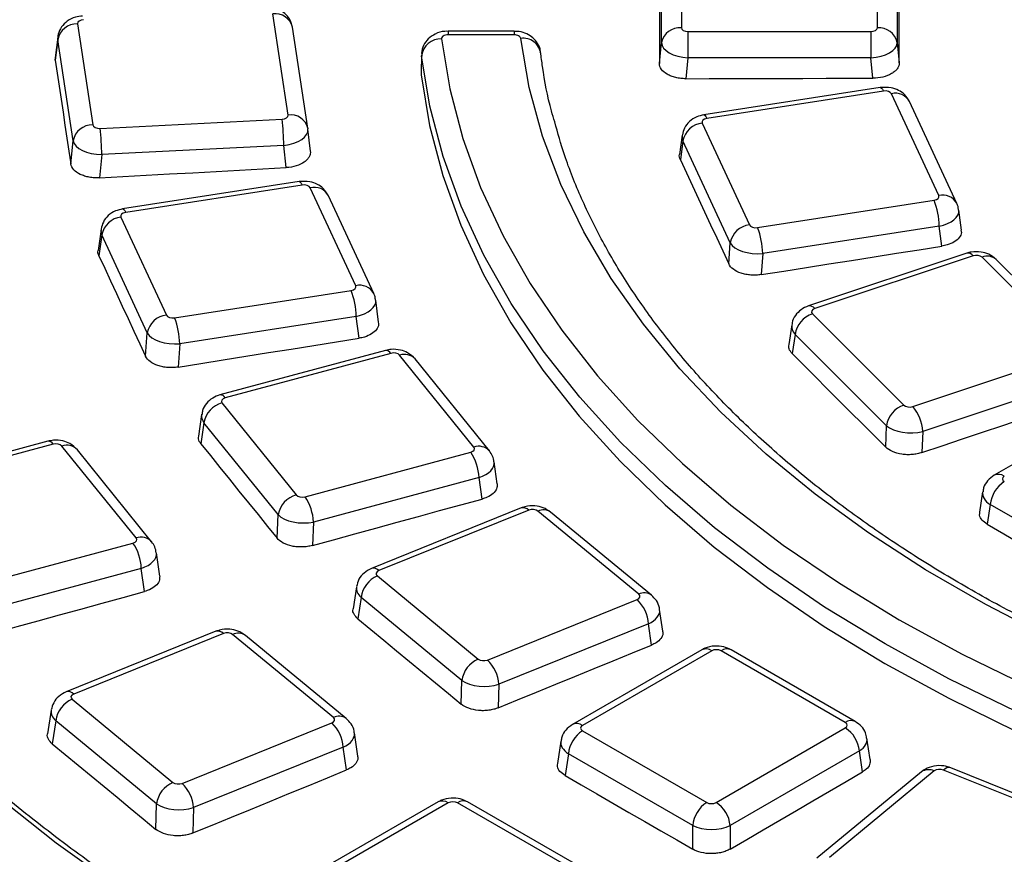
# Paper-space layout 'Лист2' of a CAD drawing. Units: millimetres. Extents: x -120 to 6570, y -31 to 3696.
# Drawn here: x 2894 to 3042, y 1514 to 1640 of the extents above; entities that cross this region are included whole.
import ezdxf

# ---------------------------------------------------------------- set-up
doc = ezdxf.new("R2010")
doc.units = ezdxf.units.MM

psp = doc.layouts.new('Лист2')

# ---------------------------------------------------------------- linework, layer by layer
at = {"color": 7, "linetype": 'Continuous', "lineweight": 25, "ltscale": 10}
for p, q in [((2993.524935, 1654.39402), (2993.524935, 1638.541838)), ((3022.977084, 1638.541838), (3022.977084, 1654.39402)), ((2990.536351, 1636.305714), (2990.536351, 1652.157896)), ((3025.965668, 1652.157896), (3025.965668, 1636.305714)), ((2934.424839, 1625.421471), (2932.123065, 1640.609563)), ((2902.78299, 1639.12771), (2905.084765, 1623.939617)), ((2937.39097, 1623.421369), (2935.089196, 1638.609462)), ((2968.394668, 1638.02546), (2958.475966, 1638.02546)), ((2994.52113, 1637.966747), (3021.98089, 1637.966747)), ((2994.52113, 1637.966747), (2994.52113, 1634.00535)), ((3021.98089, 1637.966747), (3021.98089, 1634.00535)), ((2899.804122, 1637.135682), (2899.420922, 1634.020022)), ((2899.805779, 1636.741218), (2899.42557, 1633.649875)), ((2902.107553, 1621.553126), (2899.805779, 1636.741218)), ((2968.394668, 1637.475083), (2958.475966, 1637.475083)), ((2990.21956, 1633.166184), (2990.536351, 1636.305714)), ((3025.965668, 1636.305714), (3026.272344, 1633.266441)), ((2899.42557, 1633.649875), (2899.476493, 1634.012831)), ((2994.52113, 1634.00535), (2994.20546, 1630.876936)), ((3021.98089, 1634.00535), (2994.52113, 1634.00535)), ((3022.28868, 1630.955031), (3021.98089, 1634.00535)), ((3023.423707, 1629.538211), (2996.899616, 1625.435365)), ((3023.882304, 1629.023093), (2997.358213, 1624.920246)), ((3032.209497, 1613.30441), (3025.102389, 1628.616442)), ((3034.930663, 1612.117822), (3027.823555, 1627.429854)), ((2906.163992, 1623.416837), (2933.519259, 1624.798446)), ((2937.39097, 1623.421369), (2937.402051, 1623.335715)), ((2937.772998, 1619.970765), (2937.408691, 1623.285755)), ((2996.653797, 1624.215906), (3003.760906, 1608.903875)), ((2993.650631, 1622.36915), (2993.25503, 1619.486352)), ((2901.788519, 1618.058119), (2902.107553, 1621.553126)), ((2933.779732, 1620.843615), (2906.424465, 1619.462006)), ((2934.14539, 1617.516326), (2933.779732, 1620.843615)), ((2993.767047, 1621.533249), (2993.37903, 1618.705716)), ((3000.874156, 1606.221217), (2993.767047, 1621.533249)), ((2906.424465, 1619.462006), (2906.106948, 1615.98362)), ((2936.088244, 1615.401378), (2909.564153, 1611.298532)), ((2936.546841, 1614.88626), (2910.02275, 1610.783413)), ((2944.60231, 1599.752999), (2937.766926, 1614.479609)), ((2947.323476, 1598.566411), (2940.488092, 1613.293021)), ((3004.98099, 1608.497224), (3031.505081, 1612.60007)), ((2909.318334, 1610.079074), (2916.153718, 1595.352464)), ((3035.597366, 1608.100489), (3035.217578, 1611.121225)), ((3032.278584, 1608.697461), (3005.754493, 1604.594614)), ((3032.655548, 1605.699183), (3032.278584, 1608.697461)), ((2906.315168, 1608.232317), (2905.877793, 1605.045105)), ((2906.431584, 1607.396416), (2906.001751, 1604.264161)), ((2913.266968, 1592.669807), (2906.431584, 1607.396416)), ((3000.65015, 1603.040586), (3000.874156, 1606.221217)), ((3005.754493, 1604.594614), (3005.531281, 1601.425244)), ((3036.402881, 1604.641718), (3012.622032, 1596.715627)), ((3037.351472, 1604.24526), (3013.570623, 1596.319169)), ((3052.442179, 1590.30637), (3038.712299, 1604.034762)), ((3054.563385, 1589.978183), (3040.833505, 1603.706575)), ((2917.373803, 1594.945813), (2943.897894, 1599.04866)), ((2948.025948, 1594.264572), (2947.61039, 1597.569815)), ((2944.671396, 1595.14605), (2918.147305, 1591.043204)), ((2945.084779, 1591.858108), (2944.671396, 1595.14605)), ((3013.20599, 1595.53358), (3026.93587, 1581.805188)), ((3010.108795, 1593.865791), (3009.664647, 1590.899935)), ((2913.018804, 1589.146153), (2913.266968, 1592.669807)), ((3010.6178, 1592.43482), (3010.185024, 1589.544905)), ((3024.34768, 1578.706428), (3010.6178, 1592.43482)), ((2918.147305, 1591.043204), (2917.900321, 1587.536307)), ((2949.081246, 1590.037814), (2924.194252, 1583.338392)), ((2949.861066, 1589.590562), (2924.974072, 1582.89114)), ((2962.346239, 1575.49473), (2951.184935, 1589.312396)), ((3028.296697, 1581.59469), (3052.077547, 1589.520781)), ((2964.67999, 1574.930209), (2953.518686, 1588.747875)), ((3053.571839, 1585.790527), (3029.790989, 1577.864436)), ((2924.492223, 1582.126887), (2935.653527, 1568.30922)), ((3059.970613, 1582.472705), (3040.553631, 1571.26352)), ((2921.433833, 1580.405145), (2920.95753, 1577.160124)), ((2921.783646, 1579.161631), (2921.31725, 1575.984111)), ((2932.94495, 1565.343965), (2921.783646, 1579.161631)), ((3024.231726, 1575.499959), (3024.34768, 1578.706428)), ((3029.790989, 1577.864436), (3029.675446, 1574.66932)), ((2898.32801, 1576.375363), (2873.441016, 1569.675942)), ((2899.10783, 1575.928111), (2874.220836, 1569.22869)), ((2911.593003, 1561.832279), (2900.431699, 1575.649946)), ((2913.926754, 1561.267758), (2902.76545, 1575.085425)), ((2936.977396, 1568.031055), (2961.86439, 1574.730476)), ((2965.86351, 1569.967229), (2965.408561, 1573.257949)), ((2963.127421, 1570.930724), (2938.240427, 1564.231303)), ((2963.575967, 1567.686315), (2963.127421, 1570.930724)), ((3038.798718, 1568.7581), (3038.338973, 1565.724014)), ((2969.457679, 1566.345587), (2946.963961, 1557.253149)), ((2970.581965, 1566.013846), (2948.088247, 1556.921408)), ((2987.117488, 1553.383737), (2971.969394, 1565.872618)), ((2989.025882, 1553.248857), (2973.877788, 1565.737737)), ((3039.940261, 1566.845618), (3039.492218, 1563.88876)), ((3059.357243, 1555.636433), (3039.940261, 1566.845618)), ((2932.775196, 1561.799203), (2932.94495, 1565.343965)), ((2938.240427, 1564.231303), (2938.07148, 1560.703399)), ((2886.22416, 1554.368604), (2911.111154, 1561.068026)), ((2915.142507, 1556.071629), (2914.655324, 1559.595499)), ((2912.374184, 1557.268274), (2887.487191, 1550.568852)), ((2912.855383, 1553.787686), (2912.374184, 1557.268274)), ((2947.843606, 1556.120463), (2962.9917, 1543.631582)), ((2944.700499, 1554.500511), (2944.199567, 1551.194604)), ((2945.395501, 1552.894763), (2944.906713, 1549.669)), ((2960.543595, 1540.405882), (2945.395501, 1552.894763)), ((2964.379128, 1543.490354), (2986.872847, 1552.582792)), ((2990.741672, 1547.830649), (2990.262777, 1551.088617)), ((2923.585165, 1547.802944), (2901.091446, 1538.710506)), ((2988.587028, 1548.933407), (2966.09331, 1539.840969)), ((2989.05711, 1545.735394), (2988.587028, 1548.933407)), ((2924.709451, 1547.471203), (2902.215732, 1538.378765)), ((2941.244973, 1534.841094), (2926.096879, 1547.329975)), ((2943.153368, 1534.706214), (2928.005274, 1547.195094)), ((2996.580067, 1545.021004), (2977.163084, 1533.811818)), ((2998.079945, 1544.87248), (2978.662962, 1533.663294)), ((3018.163393, 1534.091853), (2999.488777, 1544.87248)), ((3019.663271, 1534.240377), (3000.988655, 1545.021004)), ((2960.457408, 1536.848194), (2960.543595, 1540.405882)), ((2966.09331, 1539.840969), (2966.007533, 1536.3002)), ((2901.971091, 1537.577819), (2917.119185, 1525.088939)), ((2898.827985, 1535.957868), (2898.289115, 1532.401588)), ((2899.522987, 1534.35212), (2898.996149, 1530.875247)), ((2914.67108, 1521.863239), (2899.522987, 1534.35212)), ((2918.506614, 1524.94771), (2941.000332, 1534.040148)), ((2978.662962, 1532.849993), (2997.337579, 1522.069366)), ((2998.746411, 1522.069366), (3018.163393, 1533.278552)), ((2944.902976, 1529.057932), (2944.390263, 1532.545974)), ((3021.906618, 1528.511542), (3021.418184, 1531.734957)), ((2942.714513, 1530.390764), (2920.220795, 1521.298326)), ((2943.218815, 1526.95995), (2942.714513, 1530.390764)), ((2975.408171, 1531.306398), (2974.90043, 1527.955562)), ((2976.549714, 1529.393917), (2976.053386, 1526.1184)), ((2995.224331, 1518.61329), (2976.549714, 1529.393917)), ((3020.276641, 1529.822476), (3000.859659, 1518.61329)), ((3020.753975, 1526.672313), (3020.276641, 1529.822476)), ((3054.540641, 1518.205251), (3032.906921, 1526.95006)), ((3055.664927, 1518.536992), (3034.031207, 1527.281801)), ((3029.611098, 1526.673951), (3013.860827, 1513.688604)), ((3031.519492, 1526.808832), (3015.769221, 1513.823484)), ((2914.578185, 1518.028602), (2914.67108, 1521.863239)), ((2920.220795, 1521.298326), (2920.128393, 1517.484036)), ((2956.982087, 1522.161577), (2937.565105, 1510.952391)), ((2958.481965, 1522.013052), (2939.064983, 1510.803867)), ((2978.565413, 1511.232426), (2959.890797, 1522.013052)), ((2980.065291, 1511.38095), (2961.390675, 1522.161577)), ((2995.224331, 1515.051249), (2995.224331, 1518.61329)), ((3000.859659, 1518.61329), (3000.859659, 1515.068189))]:
    psp.add_line(p, q, dxfattribs=at)
at = {"color": 8, "linetype": 'Continuous', "lineweight": 25, "ltscale": 10}
for p, q in [((2958.475966, 1638.02546), (2958.475966, 1637.475083)), ((2968.394668, 1638.02546), (2968.394668, 1637.475083))]:
    psp.add_line(p, q, dxfattribs=at)
at = {"color": 7, "linetype": 'Continuous', "lineweight": 25, "ltscale": 10, "flags": 128}
for points in [[(2990.219537, 1649.383931), (2990.219605, 1647.357322), (2990.219655, 1645.33054), (2990.219686, 1643.303583), (2990.219698, 1641.276452), (2990.219691, 1639.249146), (2990.219666, 1637.221666), (2990.219622, 1635.194013), (2990.21956, 1633.166184)], [(3026.272344, 1633.266441), (3026.272281, 1635.292808), (3026.272238, 1637.319001), (3026.272212, 1639.34502), (3026.272206, 1641.370865), (3026.272218, 1643.396537), (3026.272249, 1645.422034), (3026.272298, 1647.447358), (3026.272366, 1649.472507)], [(2957.47844, 1636.858572), (2958.726728, 1629.355196), (2960.689861, 1621.902975), (2963.361865, 1614.524588), (2966.734607, 1607.242489), (2970.797825, 1600.078838), (2975.539153, 1593.055436), (2980.944162, 1586.193657), (2986.996404, 1579.514382), (2993.67746, 1573.037937), (3000.967, 1566.784033), (3008.842838, 1560.7717), (3017.281008, 1555.019235), (3026.25583, 1549.544144), (3035.739993, 1544.363089), (3045.704634, 1539.491838)], [(3048.857608, 1546.880772), (3039.272116, 1551.815548), (3030.190444, 1557.058286), (3021.642235, 1562.591873), (3013.655392, 1568.398247), (3006.255983, 1574.458457), (2999.468162, 1580.75272), (2993.314083, 1587.260493), (2987.813835, 1593.960533), (2982.985369, 1600.830972), (2978.844448, 1607.849383), (2975.404586, 1614.992858), (2972.677012, 1622.23808), (2970.670629, 1629.561401), (2969.391986, 1636.938917)], [(2899.42557, 1633.649875), (2899.720999, 1631.701477), (2900.016411, 1629.752916), (2900.311806, 1627.804191), (2900.607183, 1625.855303), (2900.902543, 1623.906252), (2901.197886, 1621.957037), (2901.493211, 1620.00766), (2901.788519, 1618.058119)], [(2954.485862, 1634.333767), (2954.428762, 1631.872707), (2954.419462, 1631.471781)], [(3043.830102, 1535.733154), (3033.739184, 1540.666136), (3024.134833, 1545.912848), (3015.046277, 1551.457322), (3006.501175, 1557.282684), (2998.52553, 1563.371209), (2991.143614, 1569.704366), (2984.377892, 1576.262883), (2978.248953, 1583.026801), (2972.775449, 1589.975536), (2967.974037, 1597.087942), (2963.859328, 1604.342374), (2960.443844, 1611.716756), (2957.73798, 1619.188645), (2955.749969, 1626.735304), (2954.485862, 1634.333767)], [(2954.419462, 1631.471781), (2955.680829, 1623.868176), (2957.666877, 1616.316321), (2960.37156, 1608.839214), (2963.786638, 1601.459628), (2967.901711, 1594.200038), (2972.704247, 1587.082553), (2978.179618, 1580.128851), (2984.31115, 1573.36011), (2991.080168, 1566.796944), (2998.466056, 1560.459343), (3006.44632, 1554.366607), (3014.996655, 1548.537293), (3024.091022, 1542.989154), (3033.701721, 1537.739088), (3043.799483, 1532.803085)], [(2994.20546, 1630.876936), (2997.71586, 1630.887345), (3001.226261, 1630.897569), (3004.736662, 1630.907608), (3008.247064, 1630.917462), (3011.757467, 1630.927132), (3015.267871, 1630.936616), (3018.778275, 1630.945916), (3022.28868, 1630.955031)], [(2993.37903, 1618.705716), (2994.287984, 1616.748194), (2995.196919, 1614.790496), (2996.105836, 1612.83262), (2997.014735, 1610.874567), (2997.923615, 1608.916338), (2998.832478, 1606.957931), (2999.741323, 1604.999347), (3000.65015, 1603.040586)], [(2906.106948, 1615.98362), (2909.611744, 1616.175858), (2913.116543, 1616.36791), (2916.621344, 1616.559777), (2920.126148, 1616.751458), (2923.630955, 1616.942953), (2927.135764, 1617.134263), (2930.640576, 1617.325387), (2934.14539, 1617.516326)], [(3005.531281, 1601.425244), (3008.921795, 1601.960132), (3012.312314, 1602.494835), (3015.70284, 1603.029354), (3019.09337, 1603.563689), (3022.483907, 1604.097839), (3025.874448, 1604.631805), (3029.264996, 1605.165586), (3032.655548, 1605.699183)], [(2906.001751, 1604.264161), (2906.878942, 1602.374987), (2907.756115, 1600.485649), (2908.633272, 1598.596145), (2909.510412, 1596.706476), (2910.387535, 1594.816643), (2911.264641, 1592.926644), (2912.141731, 1591.036481), (2913.018804, 1589.146153)], [(2917.900321, 1587.536307), (2921.298358, 1588.07718), (2924.696401, 1588.617868), (2928.094449, 1589.158371), (2931.492503, 1589.698689), (2934.890564, 1590.238821), (2938.28863, 1590.778769), (2941.686701, 1591.318531), (2945.084779, 1591.858108)], [(3010.185024, 1589.544905), (3011.940919, 1587.789915), (3013.696797, 1586.034746), (3015.452659, 1584.279398), (3017.208505, 1582.523869), (3018.964334, 1580.768161), (3020.720148, 1579.012273), (3022.475945, 1577.256206), (3024.231726, 1575.499959)], [(3029.675446, 1574.66932), (3032.715016, 1575.692903), (3035.754597, 1576.716303), (3038.794187, 1577.739519), (3041.833787, 1578.762553), (3044.873398, 1579.785403), (3047.913018, 1580.80807), (3050.952648, 1581.830553), (3053.992288, 1582.852854)], [(2921.31725, 1575.984111), (2922.749549, 1574.211581), (2924.181831, 1572.438884), (2925.614098, 1570.66602), (2927.046349, 1568.89299), (2928.478585, 1567.119793), (2929.910804, 1565.34643), (2931.343008, 1563.5729), (2932.775196, 1561.799203)], [(2938.07148, 1560.703399), (2941.25951, 1561.576909), (2944.447548, 1562.450235), (2947.635596, 1563.323376), (2950.823653, 1564.196332), (2954.011718, 1565.069105), (2957.199792, 1565.941692), (2960.387875, 1566.814096), (2963.575967, 1567.686315)], [(3039.492218, 1563.88876), (3041.975393, 1562.455945), (3044.458554, 1561.022949), (3046.941702, 1559.589771), (3049.424836, 1558.156411), (3051.907958, 1556.722869), (3054.391066, 1555.289145), (3056.874161, 1553.855239), (3059.357243, 1552.421152)], [(3037.180045, 1452.238425), (3022.655988, 1456.368469), (3008.458291, 1460.860812), (2994.614057, 1465.706877), (2981.149712, 1470.897414), (2968.090958, 1476.422516), (2955.462722, 1482.271634), (2943.289111, 1488.433604), (2931.593362, 1494.896664), (2920.397801, 1501.648476), (2909.723798, 1508.676153), (2899.59173, 1515.966278), (2890.020937, 1523.504936), (2881.029689, 1531.277737), (2872.635148, 1539.269843), (2864.853339, 1547.465999), (2857.699117, 1555.850559)], [(2887.305193, 1546.768421), (2890.498935, 1547.646477), (2893.692686, 1548.524348), (2896.886446, 1549.402033), (2900.080215, 1550.279534), (2903.273994, 1551.15685), (2906.467781, 1552.03398), (2909.661578, 1552.910926), (2912.855383, 1553.787686)], [(2944.906713, 1549.669), (2946.8506, 1548.066988), (2948.794473, 1546.464807), (2950.738331, 1544.862459), (2952.682175, 1543.259942), (2954.626005, 1541.657257), (2956.56982, 1540.054404), (2958.513621, 1538.451383), (2960.457408, 1536.848194)], [(2966.007533, 1536.3002), (2968.88869, 1537.480241), (2971.769858, 1538.660099), (2974.651037, 1539.839773), (2977.532229, 1541.019264), (2980.413432, 1542.198572), (2983.294646, 1543.377696), (2986.175872, 1544.556636), (2989.05711, 1545.735394)], [(2898.996149, 1530.875247), (2900.943954, 1529.270007), (2902.891744, 1527.664599), (2904.83952, 1526.059021), (2906.787281, 1524.453275), (2908.735029, 1522.84736), (2910.682762, 1521.241276), (2912.63048, 1519.635024), (2914.578185, 1518.028602)], [(2920.128393, 1517.484036), (2923.014654, 1518.669169), (2925.900927, 1519.854118), (2928.787212, 1521.038883), (2931.673509, 1522.223465), (2934.559818, 1523.407862), (2937.446139, 1524.592075), (2940.332471, 1525.776105), (2943.218815, 1526.95995)], [(2976.053386, 1526.1184), (2978.449797, 1524.735599), (2980.846196, 1523.352629), (2983.242583, 1521.969489), (2985.638957, 1520.58618), (2988.035319, 1519.202701), (2990.431668, 1517.819053), (2992.828006, 1516.435236), (2995.224331, 1515.051249)], [(3000.859659, 1515.068189), (3003.346399, 1516.519342), (3005.833154, 1517.970313), (3008.319922, 1519.421101), (3010.806705, 1520.871708), (3013.293501, 1522.322132), (3015.780312, 1523.772374), (3018.267136, 1525.222435), (3020.753975, 1526.672313)]]:
    psp.add_lwpolyline(points, dxfattribs=at)
at = {"color": 8, "linetype": 'Continuous', "lineweight": 25, "ltscale": 10, "flags": 128}
for points in [[(3023.423707, 1629.538211), (3023.472282, 1629.537074), (3023.600887, 1629.462843), (3023.739141, 1629.289535), (3023.882304, 1629.023093)], [(2996.899616, 1625.435365), (2996.948191, 1625.434227), (2997.076796, 1625.359996), (2997.21505, 1625.186688), (2997.358213, 1624.920246)], [(2936.088244, 1615.401378), (2936.136819, 1615.400241), (2936.265424, 1615.32601), (2936.403678, 1615.152702), (2936.546841, 1614.88626)], [(2909.564153, 1611.298532), (2909.612728, 1611.297395), (2909.741333, 1611.223163), (2909.879587, 1611.049855), (2910.02275, 1610.783413)]]:
    psp.add_lwpolyline(points, dxfattribs=at)
at = {"color": 8, "linetype": 'Continuous', "lineweight": 25, "ltscale": 100}
for centre, radius, start, end in [((2932.492959, 1637.95869), 2.676555, 14.07179818, 97.9435696), ((3025.699925, 1626.273277), 2.418155, 28.57371703, 104.30622851), ((2934.794733, 1622.770598), 2.676555, 14.07179818, 97.9435696), ((2938.364462, 1612.136444), 2.418155, 28.57371703, 104.30622851), ((3032.805702, 1610.952637), 2.426169, 29.73363607, 104.22552249), ((3036.554454, 1603.671323), 0.982161, 35.7578566, 98.87770292), ((3039.513723, 1602.195488), 2.006292, 48.86605392, 113.54411696), ((2945.198515, 1597.401226), 2.426169, 29.73363607, 104.22552249), ((3012.773605, 1595.745232), 0.982161, 35.7578566, 98.87770292), ((2949.121527, 1589.20458), 0.834206, 27.56102294, 92.76768161), ((2951.922862, 1587.256846), 2.183993, 43.05562778, 109.74774399), ((2924.234533, 1582.505159), 0.834206, 27.56102294, 92.76768161), ((2898.36829, 1575.54213), 0.834206, 27.56102294, 92.76768161), ((2901.169626, 1573.594395), 2.183993, 43.05562778, 109.74774399), ((2963.084106, 1573.440855), 2.182395, 42.84111561, 109.76112484), ((3041.17675, 1569.907625), 1.492129, 54.0138664, 114.71999889), ((2972.812587, 1564.234606), 1.842296, 54.67652133, 117.23788931), ((2912.33087, 1559.778405), 2.182395, 42.84111561, 109.76112484), ((2947.246009, 1556.138084), 1.150201, 42.9243881, 104.18840521), ((2987.960635, 1551.745991), 1.84204, 54.64228094, 117.24041143), ((2926.940073, 1545.691963), 1.842296, 54.67652133, 117.23788931), ((2997.203057, 1543.664741), 1.492503, 54.01818458, 114.67135699), ((3000.361134, 1543.710494), 1.453003, 64.41317494, 126.89728349), ((2901.373494, 1537.595441), 1.150201, 42.9243881, 104.18840521), ((2942.088121, 1533.203348), 1.84204, 54.64228094, 117.24041143), ((3019.035653, 1532.930178), 1.452696, 64.36931875, 126.90157588), ((2977.786203, 1532.455924), 1.492129, 54.0138664, 114.71999889), ((3030.679356, 1525.127575), 1.879482, 63.44834542, 124.63724394), ((3033.749122, 1526.166801), 1.150129, 75.80254803, 137.07673047), ((2957.605077, 1520.805314), 1.492503, 54.01818458, 114.67135699), ((2960.763154, 1520.851067), 1.453003, 64.41317494, 126.89728349)]:
    psp.add_arc(centre, radius, start, end, dxfattribs=at)
at = {"color": 7, "linetype": 'Continuous', "lineweight": 25, "ltscale": 100}
for centre, radius, start, end in [((2902.738929, 1636.132356), 2.995677, 89.15724296, 168.27310745), ((2993.304041, 1635.721878), 2.828599, 85.52102509, 168.08824821), ((3023.197979, 1635.721878), 2.828599, 11.91175179, 94.47897491), ((2957.367369, 1633.95431), 2.906384, 87.8098359, 172.49807116), ((2969.759641, 1634.318824), 2.645762, 7.30309136, 97.98767162), ((2900.605509, 1620.644694), 33.174819, 0.34355458, 7.19276586), ((2905.040703, 1620.944264), 2.995677, 89.15724296, 168.27310745), ((2873.250242, 1619.263086), 33.174819, 0.34355458, 7.19276586), ((2997.037949, 1620.908015), 3.330123, 96.62418842, 169.17843352), ((3020.874839, 1608.465183), 11.40611, 1.16687349, 21.25474114), ((2909.702486, 1606.771182), 3.330123, 96.62418842, 169.17843352), ((3004.145057, 1605.595983), 3.330123, 96.62418842, 169.17843352), ((2994.350749, 1604.362336), 11.40611, 1.16687349, 21.25474114), ((2933.267652, 1594.913772), 11.40611, 1.16687349, 21.25474114), ((2916.53787, 1592.044573), 3.330123, 96.62418842, 169.17843352), ((3014.454707, 1591.860357), 3.879673, 108.77553352, 171.48490949), ((2906.743561, 1590.810926), 11.40611, 1.16687349, 21.25474114), ((2925.41808, 1578.561488), 3.683651, 104.55695164, 170.62352466), ((3028.184587, 1578.131965), 3.879673, 108.77553352, 171.48490949), ((3023.557232, 1577.531697), 6.242631, 3.05537885, 40.60543748), ((2955.895728, 1570.636714), 7.237667, 2.32812405, 34.44529003), ((3044.578669, 1566.383543), 4.661367, 122.80086292, 174.31100058), ((2936.579384, 1564.743821), 3.683651, 104.55695164, 170.62352466), ((2931.008734, 1563.937293), 7.237667, 2.32812405, 34.44529003), ((2969.739765, 1565.230588), 1.150129, 42.92326953, 104.19745197), ((2905.142492, 1556.974264), 7.237667, 2.32812405, 34.44529003), ((2949.458608, 1552.352948), 4.099073, 113.203123, 172.40441708), ((2983.047402, 1548.558628), 5.552289, 3.87039778, 46.45017498), ((2923.86725, 1546.687944), 1.150129, 42.92326953, 104.19745197), ((2964.606702, 1539.864067), 4.099073, 113.203123, 172.40441708), ((2960.553684, 1539.466191), 5.552289, 3.87039778, 46.45017498), ((2903.586093, 1533.810304), 4.099073, 113.203123, 172.40441708), ((2937.174888, 1530.015985), 5.552289, 3.87039778, 46.45017498), ((2981.188122, 1528.931842), 4.661367, 122.80086292, 174.31100058), ((3015.638233, 1529.3604), 4.661367, 5.68899942, 57.19913708), ((2918.734187, 1521.321424), 4.099073, 113.203123, 172.40441708), ((2914.681169, 1520.923547), 5.552289, 3.87039778, 46.45017498), ((2999.862738, 1518.151215), 4.661367, 122.80086292, 174.31100058), ((2996.221251, 1518.151215), 4.661367, 5.68899942, 57.19913708)]:
    psp.add_arc(centre, radius, start, end, dxfattribs=at)
for centre, major_axis, ratio, start_param, end_param in [((2903.783655, 1639.173831), (1.004475, -0.006489), 0.5764945476, 1.6693228314, 3.2325229616), ((2994.528755, 1638.54624), (1.003813, 0.006602), 0.5772544088, 3.1377962277, 4.700996358), ((3021.973265, 1638.54624), (1.003813, -0.006602), 0.5772544088, 4.7237816028, 6.2869817331), ((2903.783655, 1636.724208), (3.984759, -0.362612), 0.623066744, 3.1218827332, 3.2798391271), ((2994.528755, 1636.096618), (3.98932, -0.303879), 0.5217099633, 3.1869983377, 4.7501984679), ((3021.973265, 1636.096618), (3.98932, 0.303879), 0.5217099633, 4.6745794928, 6.2377796231), ((3024.134747, 1628.462206), (1.001906, 0.00575), 0.5794592491, 0.2589763194, 1.8221764496), ((2933.424175, 1625.37535), (1.004475, -0.006489), 0.5764945476, 4.810915485, 6.3741156152), ((2997.625386, 1624.361638), (1.005719, -0.005685), 0.5750745429, 1.8429275697, 3.4061276999), ((2906.0841, 1623.994509), (1.003151, 0.006514), 0.5780172821, 3.2251607529, 4.7883608832), ((2933.424175, 1622.925728), (3.987365, 0.33047), 0.5265025772, 4.7579849325, 6.3211850628), ((2906.0841, 1621.544886), (3.991237, -0.275286), 0.5173204342, 3.2701819776, 4.8333821078), ((2936.799284, 1614.325373), (1.001906, 0.00575), 0.5794592491, 0.2589763194, 1.8221764496), ((3031.237908, 1613.158678), (1.005719, -0.005685), 0.5750745429, 4.9845202233, 6.5477203535), ((2910.289923, 1610.224806), (1.005719, -0.005685), 0.5750745429, 1.8429275697, 3.4061276999), ((3004.728548, 1609.05811), (1.001906, 0.00575), 0.5794592491, 3.400568973, 4.9637691032), ((3004.728548, 1606.608488), (3.994761, -0.212911), 0.509878366, 3.4359924301, 4.9991925603), ((3037.846778, 1603.741203), (1.000511, 0.003334), 0.581089471, 0.5235551862, 2.0867553165), ((2943.630721, 1599.607268), (1.005719, -0.005685), 0.5750745429, 4.9845202233, 6.5477203535), ((2917.12136, 1595.5067), (1.001906, 0.00575), 0.5794592491, 3.400568973, 4.9637691032), ((3014.079136, 1595.819514), (1.007114, -0.003269), 0.5734942801, 2.1019474609, 3.6651475912), ((2917.12136, 1593.057077), (3.994761, -0.212911), 0.509878366, 3.4359924301, 4.9991925603), ((2950.278388, 1589.063503), (1.000892, 0.004281), 0.5806427982, 0.4351983231, 1.9983984534), ((2925.405215, 1582.367802), (1.006733, -0.004207), 0.5739246471, 2.015759414, 3.5789595442), ((3027.801391, 1582.098746), (1.000511, 0.003334), 0.581089471, 3.6651478398, 5.2283479701), ((3027.801391, 1579.649124), (3.998613, -0.109598), 0.5024472118, 3.6837027886, 5.2469029188), ((2899.525152, 1575.401052), (1.000892, 0.004281), 0.5806427982, 0.4351983231, 1.9983984534), ((2961.433247, 1575.253815), (1.006733, -0.004207), 0.5739246471, 5.1573520676, 6.7205521978), ((3042.768709, 1570.708345), (1.007625, 0), 0.5729190926, 2.3599925885, 3.9231927187), ((2936.560074, 1568.558114), (1.000892, 0.004281), 0.5806427982, 3.5767909767, 5.139991107), ((2971.151486, 1565.536629), (1.00023, 0.002283), 0.5814192497, 0.6120328357, 2.1752329659), ((2936.560074, 1566.108492), (3.99757, -0.14504), 0.5043981364, 3.6012335761, 5.1644337064), ((2910.680011, 1561.591365), (1.006733, -0.004207), 0.5739246471, 5.1573520676, 6.7205521978), ((2948.67026, 1556.44924), (1.007395, -0.002234), 0.573177795, 2.1880252697, 3.7512253999), ((2986.290833, 1553.05496), (1.007395, -0.002234), 0.573177795, 5.3296179232, 6.8928180535), ((2925.278972, 1546.993985), (1.00023, 0.002283), 0.5814192497, 0.6120328357, 2.1752329659), ((2998.784361, 1544.459604), (1, 0), 0.5816896431, 0.7891962617, 2.3523963919), ((2963.809607, 1543.967571), (1.00023, 0.002283), 0.5814192497, 3.7536254893, 5.3168256195), ((2963.809607, 1541.517949), (3.999377, -0.073456), 0.5010431805, 3.7661029465, 5.3293030768), ((2902.797746, 1537.906597), (1.007395, -0.002234), 0.573177795, 2.1880252697, 3.7512253999), ((2940.418319, 1534.512316), (1.007395, -0.002234), 0.573177795, 5.3296179232, 6.8928180535), ((2979.378162, 1533.256644), (1.007625, 0), 0.5729190926, 2.3599925885, 3.9231927187), ((3017.448193, 1533.685202), (1.007625, 0), 0.5729190926, 5.5015852421, 7.0647853723), ((3032.3374, 1526.472842), (1.00023, -0.002283), 0.5814192497, 0.9663596877, 2.5295598179), ((2917.937093, 1525.424928), (1.00023, 0.002283), 0.5814192497, 3.7536254893, 5.3168256195), ((2917.937093, 1522.975306), (3.999377, -0.073456), 0.5010431805, 3.7661029465, 5.3293030768), ((2959.186381, 1521.600176), (1, 0), 0.5816896431, 0.7891962617, 2.3523963919), ((2998.041995, 1522.482242), (1, 0), 0.5816896431, 3.9307889153, 5.4939890455), ((2998.041995, 1520.03262), (4, 0), 0.4999136208, 3.9307889153, 5.4939890455)]:
    psp.add_ellipse(centre, major_axis=major_axis, ratio=ratio, start_param=start_param, end_param=end_param, dxfattribs=at)
at = {"color": 8, "linetype": 'Continuous', "lineweight": 25, "ltscale": 100}
for centre, major_axis, ratio, start_param, end_param in [((2997.625386, 1621.912016), (3.980983, -0.405004), 0.6122420124, 3.1102400994, 3.4601630321), ((3031.237908, 1610.709056), (3.983557, 0.37688), 0.5371513571, 4.9255741112, 6.3002759661), ((2910.289923, 1607.775183), (3.980983, -0.405004), 0.6122420124, 3.1102400994, 3.4601630321), ((2943.630721, 1597.157645), (3.983557, 0.37688), 0.5371513571, 4.9255741112, 6.3002759661), ((3014.079136, 1593.369892), (3.977235, -0.443088), 0.5940278081, 3.1201269531, 3.7265296579), ((2925.405215, 1579.918179), (3.978173, -0.433866), 0.6003020752, 3.1116407509, 3.6382880645), ((2961.433247, 1572.804193), (3.980235, 0.413076), 0.5489497082, 5.0943944407, 6.3037518859), ((3042.768709, 1568.258722), (3.976527, -0.449975), 0.574564314, 3.1176905664, 3.988117795), ((2910.680011, 1559.141742), (3.980235, 0.413076), 0.5489497082, 5.0943944407, 6.3037518859), ((2948.67026, 1553.999618), (3.976642, -0.448826), 0.587614183, 3.1147229958, 3.8142372929), ((2986.290833, 1550.605337), (3.977789, 0.437793), 0.561546071, 5.2646804664, 6.3087284015), ((2902.797746, 1535.456975), (3.976642, -0.448826), 0.587614183, 3.1147229958, 3.8142372929), ((2940.418319, 1532.062694), (3.977789, 0.437793), 0.561546071, 5.2646804664, 6.3087284015), ((3017.448193, 1531.23558), (3.976527, 0.449975), 0.574564314, 5.4366601658, 6.3086229419), ((2979.378162, 1530.807021), (3.976527, -0.449975), 0.574564314, 3.1176905664, 3.988117795)]:
    psp.add_ellipse(centre, major_axis=major_axis, ratio=ratio, start_param=start_param, end_param=end_param, dxfattribs=at)
at = {"color": 7, "linetype": 'Continuous', "lineweight": 25, "ltscale": 10}
for points, knots in [([(2935.089196, 1638.609462), (2934.971039, 1639.042674), (2934.757436, 1639.825833), (2933.972538, 1640.720826), (2933.027476, 1641.333038), (2931.963299, 1641.667453), (2931.222941, 1641.675369), (2930.892512, 1641.678902)], [0, 0, 0, 0, 0.2341562858, 0.423306997, 0.6144821663, 0.8279393271, 1, 1, 1, 1]), ([(2903.537245, 1640.297293), (2903.18222, 1640.25561), (2902.365024, 1640.159665), (2901.240132, 1639.610733), (2900.340366, 1638.700346), (2899.815875, 1637.662903), (2899.830708, 1636.946772), (2899.837058, 1636.640191)], [0, 0, 0, 0, 0.1828791197, 0.4209507189, 0.6329245298, 0.8428525772, 1, 1, 1, 1]), ([(2958.476059, 1637.996442), (2958.307344, 1638.001884), (2957.639458, 1638.023424), (2956.568783, 1637.686476), (2955.458332, 1636.93785), (2954.752525, 1635.914002), (2954.424261, 1634.968286), (2954.514073, 1634.425123), (2954.537374, 1634.284205)], [0, 0, 0, 0, 0.0817845168, 0.3237558493, 0.5330008135, 0.7314504419, 0.9303277706, 1, 1, 1, 1]), ([(2972.33024, 1634.855067), (2972.33246, 1634.937844), (2972.345193, 1635.412588), (2971.949813, 1636.198726), (2971.250128, 1637.063868), (2970.288448, 1637.663387), (2969.307668, 1638.0165), (2968.645817, 1637.969094), (2968.395002, 1637.951129)], [0, 0, 0, 0, 0.0446594532, 0.2561333729, 0.4517777965, 0.6472413304, 0.8663189296, 1, 1, 1, 1]), ([(2958.475966, 1637.475083), (2958.200347, 1637.475083), (2957.93101, 1637.406635), (2957.559863, 1637.177368), (2957.459668, 1637.017314), (2957.47844, 1636.858572)], [0, 0, 0, 0, 0.5, 0.5, 1, 1, 1, 1]), ([(2969.391986, 1636.938917), (2969.374063, 1637.084089), (2969.258919, 1637.221948), (2968.893644, 1637.418427), (2968.646777, 1637.475083), (2968.394668, 1637.475083)], [0, 0, 0, 0, 0.5, 0.5, 1, 1, 1, 1]), ([(2974.496378, 1624.379205), (2974.32886, 1624.929601), (2973.488568, 1627.690455), (2972.864133, 1631.192532), (2972.466096, 1634.140566), (2972.36938, 1634.856884)], [0, 0, 0, 0, 0.1585995405, 0.7955550565, 1, 1, 1, 1]), ([(2994.20546, 1630.876936), (2993.942271, 1630.876149), (2993.683424, 1630.890166), (2993.174093, 1630.946733), (2992.92098, 1630.989976), (2992.438101, 1631.103596), (2992.209068, 1631.173377), (2991.775639, 1631.338698), (2991.570339, 1631.435169), (2991.018537, 1631.751801), (2990.721734, 1632.007653), (2990.324619, 1632.560359), (2990.219549, 1632.8622), (2990.21956, 1633.166184)], [0, 0, 0, 0, 0.125, 0.125, 0.25, 0.25, 0.375, 0.375, 0.5, 0.5, 0.75, 0.75, 1, 1, 1, 1]), ([(3026.272344, 1633.266441), (3026.272349, 1633.114469), (3026.246738, 1632.964947), (3026.146162, 1632.670623), (3026.069986, 1632.524299), (3025.870784, 1632.245015), (3025.748796, 1632.112484), (3025.460374, 1631.861539), (3025.29232, 1631.742595), (3024.741373, 1631.422639), (3024.296971, 1631.250155), (3023.338129, 1631.018412), (3022.815024, 1630.956383), (3022.28868, 1630.955031)], [0, 0, 0, 0, 0.125, 0.125, 0.25, 0.25, 0.375, 0.375, 0.5, 0.5, 0.75, 0.75, 1, 1, 1, 1]), ([(3027.823555, 1627.429854), (3027.586583, 1627.817045), (3027.162715, 1628.509609), (3026.146544, 1629.181345), (3024.916899, 1629.621533), (3023.966658, 1629.568508), (3023.423707, 1629.538211)], [0, 0, 0, 0, 0.2591162, 0.463477656, 0.6934409133, 1, 1, 1, 1]), ([(2996.899616, 1625.435365), (2996.534731, 1625.352445), (2995.74292, 1625.172506), (2994.719563, 1624.496892), (2993.936244, 1623.538088), (2993.760277, 1622.77759), (2993.676866, 1622.417103)], [0, 0, 0, 0, 0.2349664438, 0.5098833866, 0.7676770028, 1, 1, 1, 1]), ([(3177.76775, 1517.265187), (3175.700559, 1517.360343), (3169.699483, 1517.636583), (3159.808811, 1518.369673), (3148.154565, 1519.580752), (3136.630838, 1521.151724), (3125.270448, 1523.071642), (3114.106131, 1525.336436), (3103.169861, 1527.93888), (3092.492993, 1530.871292), (3082.106101, 1534.124829), (3072.038902, 1537.68971), (3062.320144, 1541.555187), (3052.977516, 1545.709592), (3044.037543, 1550.140376), (3035.525486, 1554.834158), (3027.465245, 1559.776786), (3019.879291, 1564.953395), (3012.788617, 1570.348454), (3006.212607, 1575.945897), (3000.168895, 1581.729274), (2994.673513, 1587.681957), (2989.740154, 1593.787211), (2985.383235, 1600.028574), (2981.606857, 1606.38915), (2978.446773, 1612.854782), (2976.033763, 1618.856461), (2974.958107, 1622.72054), (2974.496378, 1624.379205)], [0, 0, 0, 0, 0.02079486, 0.0603676936, 0.0999415999, 0.1395122924, 0.179078906, 0.2186405908, 0.258196523, 0.2977459243, 0.3372880897, 0.3768224268, 0.4163485117, 0.4558661651, 0.4953755549, 0.5348773309, 0.5743727991, 0.613864139, 0.6533542561, 0.6928465678, 0.7323469518, 0.7718632025, 0.8114052096, 0.8509849099, 0.8906158345, 0.9303120421, 0.9700862605, 1, 1, 1, 1]), ([(2937.76591, 1620.024803), (2937.788851, 1619.873413), (2937.785899, 1619.723141), (2937.73011, 1619.424752), (2937.676297, 1619.275058), (2937.519976, 1618.986553), (2937.418438, 1618.848227), (2937.16895, 1618.583343), (2937.019463, 1618.456169), (2936.518811, 1618.108956), (2936.102051, 1617.914154), (2935.181603, 1617.633715), (2934.669701, 1617.544876), (2934.14539, 1617.516326)], [0, 0, 0, 0, 0.125, 0.125, 0.25, 0.25, 0.375, 0.375, 0.5, 0.5, 0.75, 0.75, 1, 1, 1, 1]), ([(2993.37903, 1618.705716), (2993.263257, 1618.965642), (2993.146058, 1619.22877), (2993.256356, 1619.482612), (2993.257698, 1619.485701)], [0, 0, 0, 0, 0.9878294129, 1, 1, 1, 1]), ([(2906.106948, 1615.98362), (2905.844766, 1615.969232), (2905.584671, 1615.969813), (2905.068504, 1615.999829), (2904.809705, 1616.029816), (2904.311266, 1616.118029), (2904.07245, 1616.175698), (2903.615479, 1616.317973), (2903.396278, 1616.40346), (2902.798449, 1616.69036), (2902.463967, 1616.929902), (2901.984682, 1617.460003), (2901.834389, 1617.755281), (2901.788519, 1618.058119)], [0, 0, 0, 0, 0.125, 0.125, 0.25, 0.25, 0.375, 0.375, 0.5, 0.5, 0.75, 0.75, 1, 1, 1, 1]), ([(2940.488092, 1613.293021), (2940.25112, 1613.680212), (2939.827252, 1614.372776), (2938.811081, 1615.044512), (2937.581436, 1615.4847), (2936.631195, 1615.431676), (2936.088244, 1615.401378)], [0, 0, 0, 0, 0.2591162, 0.463477656, 0.6934409133, 1, 1, 1, 1]), ([(2909.564153, 1611.298532), (2909.199268, 1611.215612), (2908.407457, 1611.035673), (2907.3841, 1610.360059), (2906.600781, 1609.401255), (2906.424814, 1608.640758), (2906.341403, 1608.28027)], [0, 0, 0, 0, 0.2349664438, 0.5098833866, 0.7676770028, 1, 1, 1, 1]), ([(3035.153143, 1611.118457), (3035.150413, 1611.296333), (3035.145058, 1611.645189), (3035.001181, 1611.962367), (3034.930663, 1612.117822)], [0, 0, 0, 0, 0.5098809837, 1, 1, 1, 1]), ([(3035.542435, 1608.092968), (3035.569469, 1607.980532), (3035.658364, 1607.610819), (3035.32764, 1606.984105), (3034.597246, 1606.328806), (3033.635635, 1605.893908), (3032.934523, 1605.75461), (3032.655548, 1605.699183)], [0, 0, 0, 0, 0.107019716, 0.3519016841, 0.5957669772, 0.8391542497, 1, 1, 1, 1]), ([(2906.001751, 1604.264161), (2905.886014, 1604.524046), (2905.768829, 1604.787182), (2905.879137, 1605.041305), (2905.8805, 1605.044445)], [0, 0, 0, 0, 0.9876446767, 1, 1, 1, 1]), ([(3040.833505, 1603.706575), (3040.473997, 1603.994603), (3039.802794, 1604.532354), (3038.483161, 1604.887536), (3037.328333, 1604.900591), (3036.631496, 1604.705668), (3036.402881, 1604.641718)], [0, 0, 0, 0, 0.2907831175, 0.5428940413, 0.8500355459, 1, 1, 1, 1]), ([(3005.531281, 1601.425244), (3005.27708, 1601.385135), (3005.020443, 1601.359974), (3004.502472, 1601.338465), (3004.238283, 1601.342392), (3003.720325, 1601.379947), (3003.467532, 1601.413109), (3002.97423, 1601.507997), (3002.732429, 1601.570488), (3002.056821, 1601.793836), (3001.655087, 1601.996598), (3001.023285, 1602.471104), (3000.786382, 1602.746955), (3000.65015, 1603.040586)], [0, 0, 0, 0, 0.125, 0.125, 0.25, 0.25, 0.375, 0.375, 0.5, 0.5, 0.75, 0.75, 1, 1, 1, 1]), ([(2947.545955, 1597.567047), (2947.543225, 1597.744922), (2947.53787, 1598.093778), (2947.393993, 1598.410956), (2947.323476, 1598.566411)], [0, 0, 0, 0, 0.50988098371, 1, 1, 1, 1]), ([(3012.622032, 1596.715627), (3012.234178, 1596.549983), (3011.466452, 1596.222102), (3010.625819, 1595.307427), (3010.163268, 1594.464353), (3010.151517, 1593.95386), (3010.149125, 1593.849911)], [0, 0, 0, 0, 0.3128268771, 0.6192162083, 0.922462658, 1, 1, 1, 1]), ([(2947.970995, 1594.257049), (2947.998041, 1594.144533), (2948.086961, 1593.77462), (2947.756172, 1593.146986), (2947.025649, 1592.490294), (2946.064179, 1592.054067), (2945.363394, 1591.913853), (2945.084779, 1591.858108)], [0, 0, 0, 0, 0.1070683439, 0.3520047315, 0.5959279235, 0.8393505841, 1, 1, 1, 1]), ([(3010.185024, 1589.544905), (3009.988713, 1589.782258), (3009.633813, 1590.211354), (3009.679278, 1590.685171), (3009.699594, 1590.896898)], [0, 0, 0, 0, 0.5531455919, 1, 1, 1, 1]), ([(2917.900321, 1587.536307), (2917.646126, 1587.495839), (2917.38949, 1587.470322), (2916.871513, 1587.448107), (2916.607318, 1587.45168), (2916.089333, 1587.488557), (2915.836523, 1587.521397), (2915.34318, 1587.615674), (2915.101351, 1587.677877), (2914.425656, 1587.900456), (2914.023861, 1588.102812), (2913.391969, 1588.576791), (2913.15504, 1588.852512), (2913.018804, 1589.146153)], [0, 0, 0, 0, 0.125, 0.125, 0.25, 0.25, 0.375, 0.375, 0.5, 0.5, 0.75, 0.75, 1, 1, 1, 1]), ([(2953.518686, 1588.747875), (2953.165327, 1589.091414), (2952.538255, 1589.701059), (2951.26039, 1590.145565), (2950.103119, 1590.251288), (2949.363578, 1590.096794), (2949.081246, 1590.037814)], [0, 0, 0, 0, 0.30239517406, 0.53663185293, 0.8231013925, 1, 1, 1, 1]), ([(3598.82969, 1321.409224), (3595.88482, 1320.175324), (3587.341543, 1316.595693), (3572.918099, 1310.89513), (3555.456496, 1304.411848), (3537.654558, 1298.240095), (3519.5354, 1292.380773), (3501.114019, 1286.840754), (3482.407918, 1281.624913), (3463.434276, 1276.738275), (3444.210685, 1272.18543), (3424.754929, 1267.970683), (3405.085025, 1264.098013), (3385.219186, 1260.571075), (3365.175811, 1257.393198), (3344.973465, 1254.567381), (3324.630862, 1252.096289), (3304.166848, 1249.982255), (3283.600381, 1248.227272), (3262.950516, 1246.832995), (3242.236386, 1245.800741), (3221.477181, 1245.131483), (3200.692139, 1244.825854), (3179.900517, 1244.884143), (3159.12159, 1245.306297), (3138.374617, 1246.091919), (3117.678829, 1247.240269), (3097.053403, 1248.750266), (3076.517451, 1250.620487), (3056.09, 1252.84917), (3035.789979, 1255.434214), (3015.636198, 1258.373181), (2995.647329, 1261.663301), (2975.841892, 1265.301469), (2956.238235, 1269.28425), (2936.854519, 1273.607886), (2917.708697, 1278.268291), (2898.8185, 1283.261062), (2880.201419, 1288.581479), (2861.874687, 1294.22451), (2843.855264, 1300.184817), (2826.159817, 1306.456759), (2808.804707, 1313.034397), (2791.80597, 1319.911503), (2775.179302, 1327.081562), (2758.940041, 1334.537783), (2743.103151, 1342.273102), (2727.68321, 1350.280197), (2712.694389, 1358.551487), (2698.150439, 1367.07915), (2684.064679, 1375.85513), (2670.449978, 1384.871145), (2657.318767, 1394.11869), (2644.682999, 1403.589056), (2632.554142, 1413.273348), (2620.943147, 1423.162514), (2609.860461, 1433.247348), (2599.316017, 1443.518507), (2589.319231, 1453.966529), (2579.879, 1464.581849), (2571.003705, 1475.354818), (2562.701209, 1486.275712), (2554.978889, 1497.33475), (2547.843556, 1508.522094), (2541.301796, 1519.827875), (2535.358764, 1531.242102), (2530.022728, 1542.754988), (2525.288157, 1554.355681), (2521.198919, 1566.036914), (2518.171998, 1575.945157), (2516.753165, 1581.974558), (2516.260278, 1584.069105)], [0, 0, 0, 0, 0.0077248734, 0.0224104014, 0.0370969446, 0.0517841535, 0.0664720258, 0.0811605507, 0.09584971, 0.1105394796, 0.1252298307, 0.1399207307, 0.1546121438, 0.1693040318, 0.1839963549, 0.1986890716, 0.2133821392, 0.2280755145, 0.2427691534, 0.2574630113, 0.2721570434, 0.2868512046, 0.3015454496, 0.316239733, 0.3309340068, 0.3456282126, 0.3603223048, 0.3750162379, 0.3897099661, 0.404403444, 0.4190966263, 0.433789468, 0.4484819244, 0.4631739516, 0.4778655062, 0.4925565464, 0.5072470314, 0.5219369227, 0.5366261842, 0.551314783, 0.5660026904, 0.5806898826, 0.5953763422, 0.6100620597, 0.6247470348, 0.639431279, 0.6541148173, 0.6687976917, 0.6834799635, 0.6981617176, 0.7128430659, 0.727524152, 0.7422051478, 0.7568862045, 0.7715675739, 0.7862495575, 0.8009325115, 0.81561685, 0.8303030481, 0.844991642, 0.859683226, 0.8743784464, 0.8890779894, 0.9037825629, 0.9184928718, 0.9332095849, 0.947933295, 0.9626644725, 0.9774034152, 0.9921501987, 1, 1, 1, 1]), ([(2924.194252, 1583.338392), (2923.815206, 1583.204351), (2923.041895, 1582.930886), (2922.130444, 1582.103782), (2921.566827, 1581.214167), (2921.510161, 1580.612931), (2921.491784, 1580.417951)], [0, 0, 0, 0, 0.2820915515, 0.5755091727, 0.8623385335, 1, 1, 1, 1]), ([(2902.76545, 1575.085425), (2902.412091, 1575.428963), (2901.785019, 1576.038608), (2900.507154, 1576.483114), (2899.349883, 1576.588838), (2898.610342, 1576.434344), (2898.32801, 1576.375363)], [0, 0, 0, 0, 0.3023951741, 0.5366318529, 0.8231013925, 1, 1, 1, 1]), ([(2921.31725, 1575.984111), (2921.150512, 1576.230007), (2920.89293, 1576.609875), (2920.98172, 1577.011016), (2921.013034, 1577.152492)], [0, 0, 0, 0, 0.6473185569, 1, 1, 1, 1]), ([(2965.361395, 1573.260149), (2965.316125, 1573.562909), (2965.224521, 1574.175541), (2964.862899, 1574.676714), (2964.67999, 1574.930209)], [0, 0, 0, 0, 0.49419714489, 1, 1, 1, 1]), ([(3029.675446, 1574.66932), (3029.447558, 1574.592571), (3029.210621, 1574.529898), (3028.719308, 1574.431683), (3028.462047, 1574.395978), (3027.944307, 1574.354819), (3027.684982, 1574.349059), (3027.165424, 1574.366968), (3026.9036, 1574.391183), (3026.150229, 1574.505926), (3025.670941, 1574.64173), (3024.847509, 1575.005637), (3024.494917, 1575.236684), (3024.231726, 1575.499959)], [0, 0, 0, 0, 0.125, 0.125, 0.25, 0.25, 0.375, 0.375, 0.5, 0.5, 0.75, 0.75, 1, 1, 1, 1]), ([(2965.851225, 1569.96653), (2965.851098, 1569.720055), (2965.850837, 1569.21306), (2965.289053, 1568.502644), (2964.48432, 1567.977679), (2963.834371, 1567.769201), (2963.575967, 1567.686315)], [0, 0, 0, 0, 0.2626115659, 0.5401847973, 0.8171884472, 1, 1, 1, 1]), ([(3040.553631, 1571.26352), (3040.198273, 1571.005257), (3039.516102, 1570.509476), (3038.940398, 1569.5729), (3038.876802, 1568.965622), (3038.855588, 1568.763045)], [0, 0, 0, 0, 0.4201633887, 0.806577478, 1, 1, 1, 1]), ([(2973.877788, 1565.737737), (2973.51707, 1565.978474), (2972.807635, 1566.451937), (2971.446795, 1566.721653), (2970.29663, 1566.644721), (2969.639422, 1566.410389), (2969.457679, 1566.345587)], [0, 0, 0, 0, 0.2793497348, 0.5494045422, 0.8753932217, 1, 1, 1, 1]), ([(3039.492218, 1563.88876), (3039.209716, 1564.089738), (3038.644657, 1564.491734), (3038.285756, 1565.157396), (3038.364126, 1565.566296), (3038.392957, 1565.716724)], [0, 0, 0, 0, 0.3872526838, 0.7745794423, 1, 1, 1, 1]), ([(2914.608159, 1559.597698), (2914.562889, 1559.900459), (2914.471285, 1560.51309), (2914.109663, 1561.014263), (2913.926754, 1561.267758)], [0, 0, 0, 0, 0.4941971449, 1, 1, 1, 1]), ([(2938.07148, 1560.703399), (2937.832994, 1560.638048), (2937.587615, 1560.587176), (2937.083568, 1560.513342), (2936.822004, 1560.490361), (2936.300211, 1560.474723), (2936.041088, 1560.481707), (2935.526364, 1560.525071), (2935.269254, 1560.562074), (2934.536225, 1560.713504), (2934.079324, 1560.87249), (2933.314025, 1561.275903), (2932.997659, 1561.523679), (2932.775196, 1561.799203)], [0, 0, 0, 0, 0.125, 0.125, 0.25, 0.25, 0.375, 0.375, 0.5, 0.5, 0.75, 0.75, 1, 1, 1, 1]), ([(2946.963961, 1557.253149), (2946.571669, 1557.049721), (2945.818122, 1556.65896), (2945.009641, 1555.672964), (2944.811707, 1554.901969), (2944.715524, 1554.527317)], [0, 0, 0, 0, 0.3582462488, 0.6881508945, 1, 1, 1, 1]), ([(3037.699308, 1452.536758), (3035.283169, 1453.197505), (3028.273628, 1455.114417), (3016.881864, 1458.537051), (3003.642608, 1462.903872), (2990.733119, 1467.586182), (2978.171313, 1472.569995), (2965.979913, 1477.848093), (2954.179474, 1483.410802), (2942.790257, 1489.248471), (2931.83168, 1495.350827), (2921.322417, 1501.707183), (2911.280308, 1508.306408), (2901.722431, 1515.136966), (2892.664786, 1522.186889), (2884.123212, 1529.444051), (2876.109795, 1536.895361), (2868.646103, 1544.53001), (2863.114257, 1550.752234), (2860.106193, 1554.432682), (2859.255732, 1555.473243)], [0, 0, 0, 0, 0.0310952019, 0.0902112995, 0.1493268802, 0.2084387711, 0.2675468522, 0.3266510812, 0.3857515169, 0.4448483481, 0.5039419303, 0.563032828, 0.6221218659, 0.681210186, 0.7402987626, 0.7993894097, 0.8584844302, 0.9175866685, 0.9766995436, 1, 1, 1, 1]), ([(2915.130243, 1556.070931), (2915.130118, 1555.824254), (2915.129861, 1555.316874), (2914.568004, 1554.605541), (2913.763335, 1554.079772), (2913.11358, 1553.870747), (2912.855383, 1553.787686)], [0, 0, 0, 0, 0.2626801485, 0.5402948951, 0.8173245518, 1, 1, 1, 1]), ([(2990.224816, 1551.099709), (2990.223565, 1551.182296), (2990.216433, 1551.653047), (2989.816668, 1552.450394), (2989.286057, 1552.986156), (2989.025882, 1553.248857)], [0, 0, 0, 0, 0.0978302822, 0.5576386334, 1, 1, 1, 1]), ([(2944.906713, 1549.669), (2944.694334, 1549.894744), (2944.269536, 1550.346274), (2944.091317, 1550.905739), (2944.206025, 1551.174435), (2944.21323, 1551.191314)], [0, 0, 0, 0, 0.4837388921, 0.9675708374, 1, 1, 1, 1]), ([(2928.005274, 1547.195094), (2927.644555, 1547.435831), (2926.935121, 1547.909294), (2925.57428, 1548.17901), (2924.424116, 1548.102078), (2923.766908, 1547.867746), (2923.585165, 1547.802944)], [0, 0, 0, 0, 0.2793497348, 0.5494045422, 0.8753932217, 1, 1, 1, 1]), ([(2990.686544, 1547.821927), (2990.716203, 1547.708264), (2990.812818, 1547.338003), (2990.490704, 1546.71116), (2989.866761, 1546.113449), (2989.287436, 1545.842941), (2989.05711, 1545.735394)], [0, 0, 0, 0, 0.14291406, 0.4655447156, 0.7875133317, 1, 1, 1, 1]), ([(3000.988655, 1545.021004), (3000.631883, 1545.187642), (2999.858162, 1545.549025), (2998.477588, 1545.647809), (2997.338488, 1545.41688), (2996.743082, 1545.106094), (2996.580067, 1545.021004)], [0, 0, 0, 0, 0.2574363005, 0.5582940039, 0.8790656563, 1, 1, 1, 1]), ([(2901.091446, 1538.710506), (2900.699155, 1538.507078), (2899.945607, 1538.116317), (2899.137127, 1537.130321), (2898.939192, 1536.359326), (2898.843009, 1535.984674)], [0, 0, 0, 0, 0.3582462488, 0.6881508945, 1, 1, 1, 1]), ([(2966.007533, 1536.3002), (2965.792004, 1536.211918), (2965.565337, 1536.137205), (2965.090534, 1536.013934), (2964.839549, 1535.965066), (2964.329804, 1535.897329), (2964.072242, 1535.878217), (2963.551776, 1535.869297), (2963.287198, 1535.879952), (2962.519106, 1535.955566), (2962.020983, 1536.066318), (2961.145529, 1536.386863), (2960.759339, 1536.599155), (2960.457408, 1536.848194)], [0, 0, 0, 0, 0.125, 0.125, 0.25, 0.25, 0.375, 0.375, 0.5, 0.5, 0.75, 0.75, 1, 1, 1, 1]), ([(2944.352302, 1532.557066), (2944.35105, 1532.639653), (2944.343918, 1533.110404), (2943.944153, 1533.907751), (2943.413542, 1534.443513), (2943.153368, 1534.706214)], [0, 0, 0, 0, 0.0978302822, 0.5576386334, 1, 1, 1, 1]), ([(2977.163084, 1533.811818), (2976.807727, 1533.553556), (2976.125555, 1533.057775), (2975.549851, 1532.121199), (2975.486256, 1531.51392), (2975.465042, 1531.311344)], [0, 0, 0, 0, 0.42016338867, 0.806577478, 1, 1, 1, 1]), ([(3021.362239, 1531.74834), (3021.319872, 1532.021273), (3021.220713, 1532.660066), (3020.617956, 1533.561286), (3019.991088, 1534.007193), (3019.663271, 1534.240377)], [0, 0, 0, 0, 0.262475802, 0.614316251, 1, 1, 1, 1]), ([(2898.996149, 1530.875247), (2898.783792, 1531.101001), (2898.359035, 1531.552553), (2898.180862, 1532.112329), (2898.295589, 1532.381335), (2898.30282, 1532.398289)], [0, 0, 0, 0, 0.4836828777, 0.9674591311, 1, 1, 1, 1]), ([(2944.847832, 1529.049209), (2944.877509, 1528.935419), (2944.974155, 1528.564841), (2944.652005, 1527.937191), (2944.028098, 1527.338689), (2943.448953, 1527.067653), (2943.218815, 1526.95995)], [0, 0, 0, 0, 0.1429890444, 0.4656697355, 0.7876703575, 1, 1, 1, 1]), ([(3021.892985, 1528.510634), (3021.896209, 1528.267408), (3021.902874, 1527.764546), (3021.432619, 1527.125305), (3020.947032, 1526.801178), (3020.753975, 1526.672313)], [0, 0, 0, 0, 0.3607569778, 0.7458522275, 1, 1, 1, 1]), ([(2976.053386, 1526.1184), (2975.770937, 1526.319402), (2975.205983, 1526.721445), (2974.847137, 1527.387831), (2974.925519, 1527.797492), (2974.954371, 1527.948283)], [0, 0, 0, 0, 0.3871772298, 0.7744289379, 1, 1, 1, 1]), ([(3034.031207, 1527.281801), (3033.679624, 1527.393512), (3032.854816, 1527.655587), (3031.475986, 1527.597189), (3030.335587, 1527.20983), (3029.784463, 1526.802183), (3029.611098, 1526.673951)], [0, 0, 0, 0, 0.23687706117, 0.55570947588, 0.8602407819, 1, 1, 1, 1]), ([(2961.390675, 1522.161577), (2961.033903, 1522.328215), (2960.260183, 1522.689598), (2958.879608, 1522.788382), (2957.740508, 1522.557453), (2957.145102, 1522.246666), (2956.982087, 1522.161577)], [0, 0, 0, 0, 0.2574363005, 0.5582940039, 0.8790656563, 1, 1, 1, 1]), ([(2920.128393, 1517.484036), (2919.912873, 1517.395534), (2919.686216, 1517.320602), (2919.211431, 1517.196895), (2918.960454, 1517.147809), (2918.450714, 1517.079653), (2918.193152, 1517.06034), (2917.672683, 1517.051041), (2917.408097, 1517.061515), (2916.639977, 1517.136646), (2916.141828, 1517.24714), (2915.266328, 1517.567349), (2914.880122, 1517.779558), (2914.578185, 1518.028602)], [0, 0, 0, 0, 0.125, 0.125, 0.25, 0.25, 0.375, 0.375, 0.5, 0.5, 0.75, 0.75, 1, 1, 1, 1]), ([(3000.859659, 1515.068189), (3000.673635, 1514.959627), (3000.472567, 1514.86331), (3000.041436, 1514.694283), (2999.808656, 1514.620982), (2999.326446, 1514.503146), (2999.07827, 1514.458491), (2998.567876, 1514.397507), (2998.303869, 1514.381465), (2997.524053, 1514.3789), (2996.999843, 1514.438017), (2996.040835, 1514.66591), (2995.596555, 1514.836259), (2995.224331, 1515.051249)], [0, 0, 0, 0, 0.125, 0.125, 0.25, 0.25, 0.375, 0.375, 0.5, 0.5, 0.75, 0.75, 1, 1, 1, 1])]:
    psp.add_open_spline(points, degree=3, knots=knots, dxfattribs=at)

doc.saveas('drawing.dxf')
